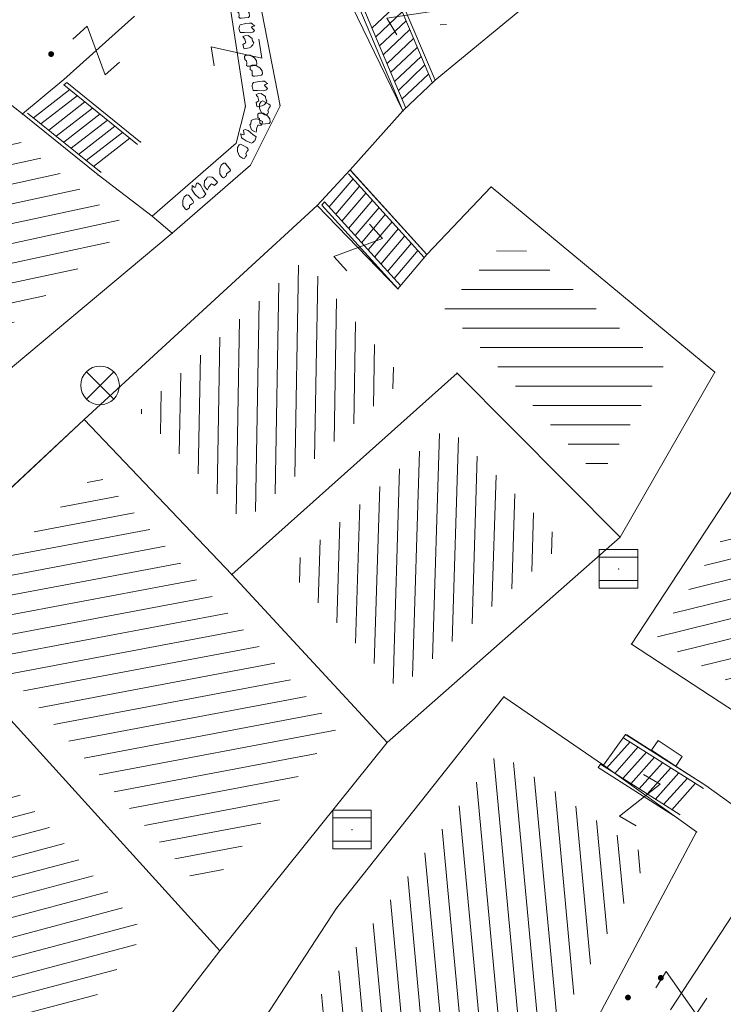
# Model space of a CAD drawing. Units: metres. Extents: x 6568475 to 6572489, y 4680285 to 4683627.
# Drawn here: x 6569503 to 6569521, y 4681880 to 4681906 of the extents above; entities that cross this region are included whole.
import ezdxf

# ---------------------------------------------------------------- set-up
doc = ezdxf.new("R2010")
doc.units = ezdxf.units.M
doc.header["$MEASUREMENT"] = 0
doc.layers.add('1-katastar-PARCELE_GRANICE', color=7, linetype='Continuous')
doc.layers.add('hatch conservation area', color=1, linetype='Continuous', lineweight=9)
doc.layers.add('katastarska podloga budva', color=251, linetype='Continuous', lineweight=13)

# ---------------------------------------------------------------- blocks, each defined once
blk = doc.blocks.new('TK97_1')
for p, q in [((0.5, 1.25), (-0.5, -1.25)), ((-0.5, 1.25), (0.5, 1.25)), ((-0.5, -1.25), (0.5, -1.25))]:
    blk.add_line(p, q)
blk = doc.blocks.new('TK216')
for q in [(-0.71, 0.71), (0.71, 0.71), (-0.71, -0.71), (0.71, -0.71)]:
    blk.add_line((0, 0), q)
blk.add_circle((0, 0), 1)
blk = doc.blocks.new('TK453A')
for p, q in [((-1, 1), (-1, -1)), ((1, 1), (-1, 1)), ((1, 0.6), (-1, 0.6)), ((1, -1), (1, 1)), ((-1, -0.6), (1, -0.6)), ((-1, -1), (1, -1))]:
    blk.add_line(p, q)
blk.add_point((0, 0))
blk = doc.blocks.new('PIKIR')
at = {"const_width": 0.15, "flags": 128}
blk.add_lwpolyline([(-0.07, 0, 1), (0.08, 0, 1)], format="xyb", close=True, dxfattribs=at)
blk = doc.blocks.new('TK114_1')
at = {"linetype": 'Continuous'}
for p, q in [((-1.4, 0.42), (-1.23, 0.62)), ((-1.23, 0.62), (-1.06, 0.71)), ((-1.06, 0.71), (-0.89, 0.7000000000000001)), ((-0.89, 0.7000000000000001), (-0.8300000000000001, 0.64)), ((-0.8300000000000001, 0.64), (-0.8300000000000001, 0.45)), ((-0.52, 0.64), (-0.54, 0.46)), ((-0.51, 0.75), (-0.52, 0.64)), ((-0.43, 0.81), (-0.51, 0.75)), ((-0.35, 0.89), (-0.41, 0.8200000000000001)), ((-0.33, 0.75), (-0.35, 0.89)), ((-0.29, 0.71), (-0.33, 0.75)), ((-0.11, 0.84), (-0.29, 0.71)), ((-0.04, 0.78), (-0.11, 0.84)), ((-0.09, 0.31), (-0.02, 0.62)), ((-0.02, 0.62), (-0.04, 0.78)), ((0.28, 0.66), (0.1, 0.47)), ((0.36, 0.65), (0.28, 0.66)), ((0.4, 0.66), (0.36, 0.65)), ((0.46, 0.68), (0.4, 0.66)), ((0.52, 0.7000000000000001), (0.46, 0.68)), ((0.61, 0.64), (0.52, 0.7000000000000001)), ((0.6900000000000001, 0.54), (0.61, 0.64)), ((0.71, 0.52), (0.68, 0.54)), ((0.73, 0.42), (0.71, 0.52)), ((1.12, 0.41), (1.29, 0.61)), ((1.29, 0.61), (1.46, 0.7000000000000001)), ((1.46, 0.7000000000000001), (1.63, 0.6900000000000001)), ((1.63, 0.6900000000000001), (1.69, 0.63)), ((1.69, 0.63), (1.69, 0.44)), ((-1.43, 0.22), (-1.4, 0.42)), ((-1.4, 0.13), (-1.43, 0.22)), ((-1.32, 0.12), (-1.4, 0.13)), ((-1.29, 0.11), (-1.32, 0.12)), ((-1.22, 0.11), (-1.29, 0.12)), ((-1.18, 0.15), (-1.22, 0.11)), ((-1.14, 0.19), (-1.18, 0.15)), ((-1, 0.18), (-1.14, 0.19)), ((-0.92, 0.16), (-1, 0.18)), ((-0.86, 0.2), (-0.92, 0.16)), ((-0.84, 0.28), (-0.86, 0.2)), ((-0.8300000000000001, 0.45), (-0.84, 0.28)), ((-0.54, 0.46), (-0.52, 0.16)), ((-0.52, 0.16), (-0.46, 0.11)), ((-0.46, 0.11), (-0.37, 0.08)), ((-0.37, 0.08), (-0.33, 0.06)), ((-0.33, 0.06), (-0.12, 0.09)), ((-0.12, 0.09), (-0.09, 0.31)), ((0.1, 0.47), (0.09, 0.3)), ((0.09, 0.3), (0.1, 0.2)), ((0.1, 0.2), (0.16, 0.22)), ((0.16, 0.22), (0.25, 0.27)), ((0.25, 0.27), (0.45, 0.29)), ((0.45, 0.29), (0.48, 0.23)), ((0.48, 0.23), (0.52, 0.13)), ((0.52, 0.13), (0.71, 0.15)), ((0.71, 0.15), (0.74, 0.16)), ((0.74, 0.16), (0.73, 0.42)), ((1.09, 0.21), (1.12, 0.41)), ((1.12, 0.12), (1.09, 0.21)), ((1.2, 0.11), (1.12, 0.12)), ((1.23, 0.11), (1.2, 0.11)), ((1.3, 0.1), (1.23, 0.11)), ((1.34, 0.14), (1.3, 0.1)), ((1.38, 0.18), (1.34, 0.14)), ((1.52, 0.17), (1.38, 0.18)), ((1.61, 0.15), (1.52, 0.17)), ((1.66, 0.19), (1.61, 0.15)), ((1.68, 0.27), (1.66, 0.19)), ((1.69, 0.44), (1.68, 0.27))]:
    blk.add_line(p, q, dxfattribs=at)
blk = doc.blocks.new('TK112_1')
for p, q in [((-0.3, 0.75), (0.3, 0.75)), ((-0.3, -0.75), (-0.3, 0.75)), ((0.3, 0.75), (0.3, -0.75)), ((0.3, -0.75), (-0.3, -0.75))]:
    blk.add_line(p, q)

msp = doc.modelspace()

# ---------------------------------------------------------------- hatches: boundary and pattern name
at = {"layer": 'hatch conservation area'}
h = msp.add_hatch(dxfattribs=at)
h.set_pattern_fill('ANSI31', color=256, scale=10)
h.set_pattern_definition([(45, (0, 0), (-0.8838834764831843, 0.8838834764831844), [])])
h.paths.add_polyline_path([(6569352.16, 4682038.99), (6569380.55, 4682037.41), (6569386.67, 4682037.21), (6569388.23, 4682037.15), (6569392.16, 4682035.33), (6569411.937434864, 4682032.256039957), (6569413.06, 4682034.57), (6569417.67, 4682033.9), (6569419.24, 4682039.27), (6569432.937279918, 4682036.878830281), (6569433.857137828, 4682047.481810054), (6569434.040958497, 4682050.616631347), (6569438.270120406, 4682088.541366147), (6569438.638176691, 4682092.04494038), (6569441.473073282, 4682121.530045119), (6569444.028443993, 4682153.809885822), (6569444.664574787, 4682161.845589058), (6569445.578589779, 4682173.39156876), (6569470.7101071, 4682161.054066104), (6569475.337457261, 4682158.792334275), (6569480.324515985, 4682156.143661071), (6569479.39, 4682153.56), (6569484.67, 4682149.53), (6569484.035757636, 4682142.710827417), (6569483.29, 4682134.55), (6569481.655728112, 4682121.73957253), (6569482.32, 4682121.69), (6569482.017709183, 4682119.111842456), (6569481.55, 4682118.96), (6569481.04, 4682115.94), (6569479.51, 4682103.01), (6569479.3, 4682100.12), (6569478.12, 4682080.61), (6569477.86, 4682061.19), (6569477.97, 4682058.5), (6569478.27, 4682043.81), (6569479.239966756, 4682034.304325796), (6569600.57, 4681990.5), (6569641.44, 4682042.31), (6569652.42, 4682033.89), (6569707.53, 4682040.75), (6569712.33, 4682001.92), (6569657.601283941, 4681988.461009796), (6569658.164349212, 4681984.958094414), (6569658.54, 4681981.21), (6569687.16077669, 4681984.901513711), (6569606.250201978, 4681760.981186031), (6569553.419436995, 4681747.320758437), (6569514.901511171, 4681761.227057863), (6569508.290066289, 4681775.426435778), (6569498.448150435, 4681788.20105144), (6569486.44641822, 4681796.3285651), (6569475.223706386, 4681792.224092659), (6569465.590068621, 4681799.750068621), (6569459.434747905, 4681810.21927762), (6569474.635465025, 4681853.353714749), (6569475.10144883, 4681854.721463512), (6569475.343498795, 4681857.500555704), (6569474.591910348, 4681865.035711674), (6569473.519299331, 4681868.582855126), (6569469.864625276, 4681877.012183996), (6569469.022558648, 4681878.509191333), (6569467.319263781, 4681880.132830331), (6569462.622828713, 4681883.484559631), (6569460.572459664, 4681885.565229702), (6569458.68215723, 4681887.027187741), (6569450.136332723, 4681892.355877848), (6569441.862412695, 4681898.07346881), (6569434.14316771, 4681899.865096041), (6569432.124927378, 4681900.043693223), (6569423.886978719, 4681901.773128304), (6569412.511819922, 4681901.272172184), (6569412.681958512, 4681899.774233793), (6569407.744818457, 4681898.909919157), (6569407.535475578, 4681898.18748669), (6569402.59, 4681898.81), (6569402.672932228, 4681899.871988287), (6569376.58, 4681897.18), (6569375.08, 4681906.2), (6569377.14950724, 4681906.413382989), (6569375.55, 4681920.84), (6569367.097556031, 4681919.93750623), (6569365.540358772, 4681934.848038798), (6569320.441638269, 4681930.259192634), (6569319.99, 4681933.95), (6569319.11, 4681933.88), (6569317.61, 4681935.73), (6569317.38, 4681938.63), (6569318.3, 4681940.75), (6569319.18, 4681940.82), (6569319.06, 4681943), (6569320.15, 4681943.08), (6569316.37, 4681976.02), (6569329.53, 4681978.02), (6569329.17, 4681981.46), (6569319.09, 4681980.48), (6569317.52, 4681993.77), (6569324.17, 4681992.97), (6569326.46, 4682034.64), (6569343.71, 4682038.84)])
h.paths.add_polyline_path([(6569590.06, 4681811.66), (6569586.02, 4681786.46), (6569596.45, 4681786.61), (6569596.249634627, 4681784.797319765), (6569594.79, 4681774.09), (6569594.19, 4681771.77), (6569591.9, 4681769.71), (6569588.68, 4681768.88), (6569584.75, 4681768.43), (6569584.37, 4681769.19), (6569573.54998001, 4681765.629520319), (6569567.92, 4681765.36), (6569561.45, 4681762.34), (6569558.337885602, 4681762.299972805), (6569556.986120001, 4681762.400287407), (6569540.59, 4681763.99), (6569539.2, 4681763.73), (6569537.32, 4681763.66), (6569534.24, 4681761.84), (6569532.13, 4681761.58), (6569530.58, 4681761.68), (6569528.08, 4681760.36), (6569524.22, 4681762.07), (6569523.05, 4681762.14), (6569520.71, 4681764.48), (6569518.76, 4681766.92), (6569515.98, 4681772.39), (6569511.45, 4681781.35), (6569510.69, 4681784.28), (6569508.46, 4681784.63), (6569506.28, 4681787.97), (6569505.49, 4681791.25), (6569505.46, 4681792.82), (6569500.05, 4681799.93), (6569498.75, 4681801.33), (6569497.06, 4681803.17), (6569493, 4681806.16), (6569490.77, 4681806.47), (6569486.778221132, 4681806.497279378), (6569482.94, 4681803.91), (6569475.769890454, 4681804.610947573), (6569473.12, 4681804.87), (6569471.08, 4681805.24), (6569468.53, 4681804.27), (6569466.84, 4681804.39), (6569464.66, 4681805.98), (6569463.89, 4681807.16), (6569464.34, 4681811.81), (6569464.81, 4681814.13), (6569466.13, 4681820.96), (6569464.4, 4681822.09), (6569465.97, 4681825.6), (6569466.78, 4681825.48), (6569467.15, 4681826.68), (6569472.46, 4681842.39), (6569475.5, 4681851.24), (6569476.58, 4681854.41), (6569476.85, 4681857.51), (6569476.07, 4681865.33), (6569474.93, 4681869.1), (6569471.21, 4681877.68), (6569470.22, 4681879.44), (6569468.28, 4681881.29), (6569463.6, 4681884.63), (6569461.57, 4681886.69), (6569459.54, 4681888.26), (6569450.96, 4681893.61), (6569442.48, 4681899.47), (6569434.38, 4681901.35), (6569432.345907087, 4681901.53), (6569424.01, 4681903.28), (6569410.84, 4681902.7), (6569411.03215492, 4681901.008224905), (6569409.5, 4681900.74), (6569409.84, 4681903.31), (6569409.28, 4681903.93), (6569411.23, 4681915.19), (6569409.6, 4681915.88), (6569408.14, 4681917.13), (6569407.47, 4681918.39), (6569407.22, 4681920.47), (6569408.01, 4681922.63), (6569410.2, 4681924.19), (6569413.21, 4681924.41), (6569414.32, 4681924.27), (6569418.81, 4681937.9), (6569422.87, 4681951.54), (6569430.99, 4681978.84), (6569429.36, 4681979.46), (6569427.69, 4681980.47), (6569426.82, 4681982.23), (6569426.71, 4681983.965553337), (6569427.02, 4681985.61), (6569428.37, 4681987.46), (6569430.42, 4681988.71), (6569431.88, 4681988.89), (6569433.37, 4681988.79), (6569434.8, 4681988.03), (6569436.47, 4681986.02), (6569437.1, 4681983.56), (6569436.65, 4681981.41), (6569467.85, 4681975.01), (6569474.25, 4681982.22), (6569477.87, 4681987.24), (6569478.500110163, 4681987.139982513), (6569479.759820336, 4681988.269838872), (6569480.420318405, 4681989.350141576), (6569481.59, 4681989.14), (6569485.09, 4681993.33), (6569487.84, 4681996.92), (6569487.25, 4681997.32), (6569487.95, 4681999.35), (6569488.73, 4681999.54), (6569491.25, 4682002.06), (6569496.32, 4681998.67), (6569508.85, 4681991.33), (6569511.24, 4681989.9), (6569517.23, 4681987.76), (6569518.7, 4681990.35), (6569524.12, 4681987.76), (6569536.1, 4681981.45), (6569538.33, 4681980.38), (6569544.34, 4681977.85), (6569547.6, 4681981.91), (6569551.27, 4681981.71), (6569563.3, 4681976.46), (6569571.16, 4681973.37), (6569583.51, 4681967.07), (6569593.53, 4681962.06), (6569595.03, 4681961.22), (6569598.29, 4681959.17), (6569600.62, 4681956.62), (6569605.35, 4681950.46), (6569608.01, 4681951.41), (6569610.38, 4681951.72), (6569621.18, 4681950.03), (6569622.327018147, 4681949.870414866), (6569628.13, 4681947.64), (6569629.67, 4681945.7), (6569630.04, 4681940.2), (6569628.89, 4681939.16), (6569619.955300607, 4681939.32683755), (6569615.35, 4681922.79), (6569609.8, 4681903.85), (6569604.89, 4681887.05), (6569599.42, 4681868.63), (6569598.62, 4681865.1), (6569596.82, 4681853.98), (6569593.84, 4681835.45)], flags=16)
at = {"layer": 'katastarska podloga budva'}
h = msp.add_hatch(dxfattribs=at)
h.set_pattern_fill('U', color=256, scale=0.5, angle=182.8225856316223, style=0, pattern_type=0)
h.set_pattern_definition([(182.8225856316223, (0, 0), (0.02462174450622872, -0.4993934017360162), [])])
h.paths.add_polyline_path([(6569512.677557335, 4681914.486157375), (6569512.697924992, 4681914.228678282), (6569517.834336591, 4681909.007874493), (6569513.903841709, 4681905.764284582), (6569511.858341564, 4681910.319226789), (6569511.419725561, 4681909.980197576)])
h = msp.add_hatch(dxfattribs=at)
h.set_pattern_fill('U', color=256, scale=0.5, angle=12.15720476648811, style=0, pattern_type=0)
h.set_pattern_definition([(12.15720476648811, (0, 0), (-0.1052973441578486, 0.4887867319325511), [])])
h.paths.add_polyline_path([(6569500.347938593, 4681904.930557293), (6569505.771676504, 4681900.619533459), (6569502.08264624, 4681897.531370687), (6569497.856814247, 4681901.476913935)])
h = msp.add_hatch(dxfattribs=at)
h.set_pattern_fill('U', color=256, scale=0.5, style=0, pattern_type=0)
h.set_pattern_definition([(0, (0, 0), (0, 0.5), [])])
h.paths.add_polyline_path([(6569513.971137203, 4681898.518441185), (6569515.655436901, 4681900.363404289), (6569519.66187163, 4681897.043473988), (6569517.984064857, 4681894.113510293)])
h = msp.add_hatch(dxfattribs=at)
h.set_pattern_fill('U', color=256, scale=0.5, angle=89.00849854254331, style=0, pattern_type=0)
h.set_pattern_definition([(89.00849854254331, (0, 0), (-0.4999251364150987, 0.008652050643922157), [])])
h.paths.add_polyline_path([(6569510.339867501, 4681899.768673749), (6569512.914328914, 4681896.67748016), (6569508.784116875, 4681892.987151193), (6569506.067444045, 4681895.847961883)])
h = msp.add_hatch(dxfattribs=at)
h.set_pattern_fill('U', color=256, scale=0.5, angle=88.25906273218044, style=0, pattern_type=0)
h.set_pattern_definition([(88.25906273218044, (0, 0), (-0.4997692043737391, 0.01519020604336317), [])])
h.paths.add_polyline_path([(6569509.903585549, 4681891.759106748), (6569514.050125644, 4681895.464024773), (6569517.059176865, 4681892.434576436), (6569512.77388432, 4681888.65580282)])
h = msp.add_hatch(dxfattribs=at)
h.set_pattern_fill('U', color=256, scale=0.5, angle=190.6932862523422, style=0, pattern_type=0)
h.set_pattern_definition([(190.6932862523422, (0, 0), (0.09277573724489573, -0.4913172728275143), [])])
h.paths.add_polyline_path([(6569501.193856863, 4681890.711291348), (6569504.977671321, 4681894.244840404), (6569511.179595882, 4681887.62273309), (6569507.774247167, 4681883.387699933)])
h = msp.add_hatch(dxfattribs=at)
h.set_pattern_fill('U', color=256, scale=0.5, angle=13.89710910319479, style=0, pattern_type=0)
h.set_pattern_definition([(13.89710910319479, (0, 0), (-0.1200895320116932, 0.4853643006044146), [])])
h.paths.add_polyline_path([(6569527.022764655, 4681888.860683949), (6569528.225804164, 4681890.550413459), (6569528.115825685, 4681890.660250645), (6569524.541975984, 4681886.939494908), (6569519.451081041, 4681889.950457009), (6569521.526792094, 4681893.109833059)])
h = msp.add_hatch(dxfattribs=at)
h.set_pattern_fill('U', color=256, scale=0.5, angle=194.8641798178591, style=0, pattern_type=0)
h.set_pattern_definition([(194.8641798178591, (0, 0), (0.1282642919167485, -0.4832683223832234), [])])
h.paths.add_polyline_path([(6569497.543697476, 4681884.839067952), (6569501.55256271, 4681887.496335186), (6569506.223015958, 4681882.34665646), (6569502.851307044, 4681877.959068222)])
h = msp.add_hatch(dxfattribs=at)
h.set_pattern_fill('U', color=256, scale=0.5, angle=95.32926485870351, style=0, pattern_type=0)
h.set_pattern_definition([(95.32926485870347, (0, 0), (-0.497838694174587, -0.0464395799134964), [])])
h.paths.add_polyline_path([(6569515.373444487, 4681887.029159218), (6569519.265433918, 4681884.298919649), (6569514.615871056, 4681875.801161813), (6569509.448261851, 4681878.910187092)])

# ---------------------------------------------------------------- linework, layer by layer
at = {"layer": '1-katastar-PARCELE_GRANICE', "linetype": 'Continuous', "lineweight": 0}
for p, q in [((6569519, 4681908.769999998), (6569513.730000002, 4681904.42)), ((6569519, 4681908.769999998), (6569513.730000002, 4681904.42)), ((6569509.72, 4681903.759999999), (6569508.81, 4681908.47)), ((6569509.72, 4681903.759999999), (6569508.81, 4681908.47)), ((6569512.900000002, 4681903.629999999), (6569511.580000001, 4681906.350000001)), ((6569512.900000002, 4681903.629999999), (6569511.580000001, 4681906.350000001)), ((6569513.730000002, 4681904.42), (6569512.900000002, 4681903.629999999)), ((6569513.730000002, 4681904.42), (6569512.900000002, 4681903.629999999)), ((6569509.72, 4681903.759999999), (6569508.95, 4681902.22)), ((6569509.72, 4681903.759999999), (6569508.95, 4681902.22)), ((6569512.900000002, 4681903.629999999), (6569511.53, 4681902.100000001)), ((6569512.900000002, 4681903.629999999), (6569511.53, 4681902.100000001)), ((6569508.95, 4681902.22), (6569506.930000002, 4681900.46)), ((6569508.95, 4681902.22), (6569506.930000002, 4681900.46)), ((6569510.679999999, 4681901.180000002), (6569511.53, 4681902.100000001)), ((6569510.679999999, 4681901.180000002), (6569511.53, 4681902.100000001)), ((6569511.53, 4681902.100000001), (6569513.52, 4681899.91)), ((6569511.53, 4681902.100000001), (6569513.52, 4681899.91)), ((6569513.52, 4681899.91), (6569515.179999999, 4681901.66)), ((6569513.52, 4681899.91), (6569515.179999999, 4681901.66)), ((6569515.179999999, 4681901.66), (6569520.970000002, 4681896.860000001)), ((6569515.179999999, 4681901.66), (6569520.970000002, 4681896.860000001)), ((6569504.650000001, 4681895.639999999), (6569510.679999999, 4681901.180000002)), ((6569504.650000001, 4681895.639999999), (6569510.679999999, 4681901.180000002)), ((6569506.930000002, 4681900.46), (6569502.41, 4681896.680000002)), ((6569506.930000002, 4681900.46), (6569502.41, 4681896.680000002)), ((6569508.469999999, 4681891.62), (6569514.299999999, 4681896.84)), ((6569508.469999999, 4681891.62), (6569514.299999999, 4681896.84)), ((6569514.299999999, 4681896.84), (6569518.52, 4681892.59)), ((6569514.299999999, 4681896.84), (6569518.52, 4681892.59)), ((6569520.970000002, 4681896.860000001), (6569518.52, 4681892.59)), ((6569520.970000002, 4681896.860000001), (6569518.52, 4681892.59)), ((6569499.870000003, 4681891.18), (6569504.650000001, 4681895.639999999)), ((6569499.870000003, 4681891.18), (6569504.650000001, 4681895.639999999)), ((6569504.650000001, 4681895.639999999), (6569508.469999999, 4681891.62)), ((6569504.650000001, 4681895.639999999), (6569508.469999999, 4681891.62)), ((6569518.809999998, 4681889.820000001), (6569521.410000001, 4681893.78)), ((6569518.809999998, 4681889.820000001), (6569521.410000001, 4681893.78)), ((6569518.52, 4681892.59), (6569512.490000001, 4681887.269999998)), ((6569518.52, 4681892.59), (6569512.490000001, 4681887.269999998)), ((6569508.469999999, 4681891.62), (6569512.490000001, 4681887.269999998)), ((6569508.469999999, 4681891.62), (6569512.490000001, 4681887.269999998)), ((6569523.07, 4681887.03), (6569518.809999998, 4681889.820000001)), ((6569523.07, 4681887.03), (6569518.809999998, 4681889.820000001)), ((6569501.26, 4681889.49), (6569508.16, 4681881.88)), ((6569501.26, 4681889.49), (6569508.16, 4681881.88)), ((6569511.180000002, 4681882.980000001), (6569515.510000003, 4681888.46)), ((6569511.180000002, 4681882.980000001), (6569515.510000003, 4681888.46)), ((6569515.510000003, 4681888.46), (6569518.09, 4681886.690000001)), ((6569515.510000003, 4681888.46), (6569518.09, 4681886.690000001)), ((6569518.09, 4681886.690000001), (6569518.659999998, 4681887.480000001)), ((6569518.09, 4681886.690000001), (6569518.659999998, 4681887.480000001)), ((6569518.659999998, 4681887.480000001), (6569520.74, 4681886.16)), ((6569518.659999998, 4681887.480000001), (6569520.74, 4681886.16)), ((6569512.490000001, 4681887.269999998), (6569508.16, 4681881.88)), ((6569512.490000001, 4681887.269999998), (6569508.16, 4681881.88)), ((6569520.74, 4681886.16), (6569522.690000001, 4681884.74)), ((6569520.74, 4681886.16), (6569522.690000001, 4681884.74)), ((6569508.14, 4681878.329999999), (6569511.180000002, 4681882.980000001)), ((6569508.14, 4681878.329999999), (6569511.180000002, 4681882.980000001)), ((6569508.16, 4681881.88), (6569503.29, 4681875.549999999)), ((6569508.16, 4681881.88), (6569503.29, 4681875.549999999))]:
    msp.add_line(p, q, dxfattribs=at)
at = {"layer": 'katastarska podloga budva'}
for p, q in [((6569519, 4681908.77), (6569513.73, 4681904.42)), ((6569519, 4681908.77), (6569513.73, 4681904.42)), ((6569508.82, 4681903.74), (6569508.13, 4681908.3)), ((6569509.72, 4681903.76), (6569508.81, 4681908.47)), ((6569513.73, 4681904.42), (6569512.54, 4681907.23)), ((6569512.55, 4681906.98), (6569513.66, 4681904.35)), ((6569512.9, 4681903.63), (6569511.58, 4681906.35)), ((6569512.9, 4681903.63), (6569511.78, 4681906.26)), ((6569511.86, 4681906.33), (6569512.97, 4681903.7)), ((6569512.78, 4681906.42), (6569512.09, 4681905.77)), ((6569512.88, 4681906.19), (6569512.19, 4681905.54)), ((6569500, 4681905.95), (6569503.05, 4681903.55)), ((6569504.12, 4681904.44), (6569505.95, 4681906.08)), ((6569512.98, 4681905.96), (6569512.29, 4681905.31)), ((6569513.07, 4681905.73), (6569512.39, 4681905.08)), ((6569513.17, 4681905.5), (6569512.48, 4681904.85)), ((6569513.27, 4681905.27), (6569512.58, 4681904.62)), ((6569513.37, 4681905.04), (6569512.68, 4681904.39)), ((6569513.46, 4681904.81), (6569512.78, 4681904.16)), ((6569503.05, 4681903.55), (6569504.12, 4681904.44)), ((6569513.56, 4681904.58), (6569512.87, 4681903.93)), ((6569513.73, 4681904.42), (6569512.9, 4681903.63)), ((6569503.34, 4681903.45), (6569504.28, 4681904.18)), ((6569504.2, 4681904.36), (6569504.12, 4681904.3)), ((6569504.12, 4681904.3), (6569506.03, 4681902.76)), ((6569506.11, 4681902.82), (6569504.2, 4681904.36)), ((6569503.53, 4681903.29), (6569504.47, 4681904.02)), ((6569503.73, 4681903.13), (6569504.67, 4681903.86)), ((6569503.92, 4681902.97), (6569504.86, 4681903.7)), ((6569508.58, 4681902.79), (6569508.82, 4681903.74)), ((6569509.72, 4681903.76), (6569508.95, 4681902.22)), ((6569503.05, 4681903.55), (6569505.01, 4681901.97)), ((6569503.18, 4681903.57), (6569505.09, 4681902.03)), ((6569504.12, 4681902.82), (6569505.06, 4681903.55)), ((6569504.31, 4681902.66), (6569505.25, 4681903.39)), ((6569512.9, 4681903.63), (6569511.53, 4681902.1)), ((6569504.5, 4681902.5), (6569505.44, 4681903.23)), ((6569504.7, 4681902.34), (6569505.64, 4681903.07)), ((6569504.89, 4681902.19), (6569505.83, 4681902.92)), ((6569506.41, 4681900.9), (6569508.58, 4681902.79)), ((6569508.95, 4681902.22), (6569506.93, 4681900.46)), ((6569505.01, 4681901.97), (6569506.41, 4681900.9)), ((6569510.68, 4681901.18), (6569511.53, 4681902.1)), ((6569511.61, 4681901.87), (6569510.99, 4681901.14)), ((6569511.49, 4681902), (6569513.45, 4681899.83)), ((6569511.53, 4681902.1), (6569513.52, 4681899.91)), ((6569513.52, 4681899.91), (6569511.55, 4681902.08)), ((6569511.78, 4681901.69), (6569511.16, 4681900.95)), ((6569513.52, 4681899.91), (6569515.18, 4681901.66)), ((6569513.52, 4681899.91), (6569515.18, 4681901.66)), ((6569515.18, 4681901.66), (6569520.97, 4681896.86)), ((6569515.18, 4681901.66), (6569520.97, 4681896.86)), ((6569511.94, 4681901.5), (6569511.32, 4681900.77)), ((6569504.65, 4681895.64), (6569510.68, 4681901.18)), ((6569504.65, 4681895.64), (6569510.68, 4681901.18)), ((6569510.68, 4681901.18), (6569512.77, 4681899.02)), ((6569510.8, 4681901.19), (6569510.87, 4681901.27)), ((6569512.77, 4681899.02), (6569510.8, 4681901.19)), ((6569510.87, 4681901.27), (6569512.84, 4681899.1)), ((6569512.11, 4681901.32), (6569511.49, 4681900.58)), ((6569512.28, 4681901.13), (6569511.66, 4681900.4)), ((6569506.41, 4681900.9), (6569506.93, 4681900.46)), ((6569512.45, 4681900.95), (6569511.83, 4681900.21)), ((6569512.62, 4681900.76), (6569512, 4681900.03)), ((6569512.78, 4681900.58), (6569512.16, 4681899.84)), ((6569506.93, 4681900.46), (6569502.41, 4681896.68)), ((6569506.93, 4681900.46), (6569502.41, 4681896.68)), ((6569512.95, 4681900.39), (6569512.33, 4681899.66)), ((6569513.12, 4681900.2), (6569512.5, 4681899.47)), ((6569513.29, 4681900.02), (6569512.67, 4681899.29)), ((6569512.77, 4681899.02), (6569513.52, 4681899.91)), ((6569508.47, 4681891.62), (6569514.3, 4681896.84)), ((6569508.47, 4681891.62), (6569514.3, 4681896.84)), ((6569514.3, 4681896.84), (6569518.52, 4681892.59)), ((6569514.3, 4681896.84), (6569518.52, 4681892.59)), ((6569520.97, 4681896.86), (6569518.52, 4681892.59)), ((6569520.97, 4681896.86), (6569518.52, 4681892.59)), ((6569499.87, 4681891.18), (6569504.65, 4681895.64)), ((6569499.87, 4681891.18), (6569504.65, 4681895.64)), ((6569504.65, 4681895.64), (6569508.47, 4681891.62)), ((6569504.65, 4681895.64), (6569508.47, 4681891.62)), ((6569518.81, 4681889.82), (6569521.41, 4681893.78)), ((6569518.81, 4681889.82), (6569521.41, 4681893.78)), ((6569518.52, 4681892.59), (6569512.49, 4681887.27)), ((6569518.52, 4681892.59), (6569512.49, 4681887.27)), ((6569508.47, 4681891.62), (6569512.49, 4681887.27)), ((6569508.47, 4681891.62), (6569512.49, 4681887.27)), ((6569523.07, 4681887.03), (6569518.81, 4681889.82)), ((6569518.81, 4681889.82), (6569523.07, 4681887.03)), ((6569501.26, 4681889.49), (6569508.16, 4681881.88)), ((6569501.26, 4681889.49), (6569508.16, 4681881.88)), ((6569511.18, 4681882.98), (6569515.51, 4681888.46)), ((6569515.51, 4681888.46), (6569511.18, 4681882.98)), ((6569515.51, 4681888.46), (6569518.09, 4681886.69)), ((6569515.51, 4681888.46), (6569518.09, 4681886.69)), ((6569518.09, 4681886.69), (6569518.66, 4681887.48)), ((6569518.62, 4681887.39), (6569520.68, 4681886.08)), ((6569518.66, 4681887.48), (6569520.74, 4681886.16)), ((6569520.74, 4681886.16), (6569518.69, 4681887.47)), ((6569512.49, 4681887.27), (6569508.16, 4681881.88)), ((6569512.49, 4681887.27), (6569508.16, 4681881.88)), ((6569518.78, 4681887.29), (6569518.17, 4681886.61)), ((6569518.99, 4681887.16), (6569518.38, 4681886.47)), ((6569519.2, 4681887.02), (6569518.59, 4681886.34)), ((6569519.41, 4681886.89), (6569518.8, 4681886.2)), ((6569517.95, 4681886.63), (6569518.01, 4681886.71)), ((6569520, 4681885.32), (6569517.95, 4681886.63)), ((6569518.01, 4681886.71), (6569520.07, 4681885.4)), ((6569518.09, 4681886.69), (6569520.5, 4681884.96)), ((6569519.62, 4681886.75), (6569519.01, 4681886.07)), ((6569519.83, 4681886.62), (6569519.22, 4681885.94)), ((6569520.04, 4681886.49), (6569519.43, 4681885.8)), ((6569520.26, 4681886.35), (6569519.64, 4681885.67)), ((6569520.47, 4681886.22), (6569519.86, 4681885.53)), ((6569520.74, 4681886.16), (6569522.69, 4681884.74)), ((6569520.5, 4681884.96), (6569516, 4681876.5)), ((6569519.82, 4681880.35), (6569522.69, 4681884.74)), ((6569508.14, 4681878.33), (6569511.18, 4681882.98)), ((6569508.14, 4681878.33), (6569511.18, 4681882.98)), ((6569508.16, 4681881.88), (6569503.29, 4681875.55)), ((6569508.16, 4681881.88), (6569503.29, 4681875.55))]:
    msp.add_line(p, q, dxfattribs=at)
for p in [(6569504.12, 4681904.44), (6569513.73, 4681904.42), (6569508.82, 4681903.74), (6569509.72, 4681903.76), (6569503.05, 4681903.55), (6569512.9, 4681903.63), (6569506.11, 4681902.82), (6569508.58, 4681902.79), (6569508.95, 4681902.22), (6569505.01, 4681901.97), (6569511.53, 4681902.1), (6569515.18, 4681901.66), (6569510.68, 4681901.18), (6569506.41, 4681900.9), (6569506.93, 4681900.46), (6569513.52, 4681899.91), (6569512.77, 4681899.02), (6569514.3, 4681896.84), (6569520.97, 4681896.86), (6569504.65, 4681895.64), (6569518.52, 4681892.59), (6569508.47, 4681891.62), (6569518.81, 4681889.82), (6569515.51, 4681888.46), (6569518.66, 4681887.48), (6569512.49, 4681887.27), (6569518.09, 4681886.69), (6569520.74, 4681886.16), (6569520.5, 4681884.96), (6569511.18, 4681882.98), (6569508.16, 4681881.88)]:
    msp.add_point(p, dxfattribs=at)

# ---------------------------------------------------------------- block references
for name, p, xscale, yscale, rotation in [('TK97_1', (6569513.15, 4681906.13), 0.5, 0.5, 300.4497482061573), ('TK114_1', (6569508.65, 4681905.59), 0.5, 0.5, 279.2101398066953), ('TK97_1', (6569504.96, 4681905.19), 0.5, 0.5, 41.99560107000163), ('TK97_1', (6569508.59, 4681905.14), 0.5, 0.5, 99.21013980669528), ('TK114_1', (6569508.99, 4681904.09), 0.5, 0.5, 279.2101398066953), ('TK114_1', (6569509.17, 4681902.99), 0.5, 0.5, 63.21540868868792), ('TK114_1', (6569507.87, 4681901.48), 0.5, 0.5, 41.1077609058472), ('TK97_1', (6569511.74, 4681900.09), 0.5, 0.5, 132.1953786686603), ('TK112_1', (6569519.73, 4681886.99), 0.4999999999999998, 0.4999999999999998, 236.4504873785323), ('TK97_1', (6569519.03, 4681885.78), 0.4999999999999998, 0.4999999999999998, 149.8689678617682), ('TK97_1', (6569520.1, 4681880.79), 0.5, 0.5, 56.77650887584313)]:
    msp.add_blockref(name, p, dxfattribs=dict(at, xscale=xscale, yscale=yscale, rotation=rotation))
at = {"layer": 'katastarska podloga budva', "xscale": 0.5, "yscale": 0.5}
for name, p in [('PIKIR', (6569503.79, 4681905.1)), ('TK216', (6569505.06, 4681896.52)), ('TK453A', (6569518.48, 4681891.77)), ('TK453A', (6569511.58, 4681885.02)), ('PIKIR', (6569519.57, 4681881.18)), ('PIKIR', (6569518.72, 4681880.67))]:
    msp.add_blockref(name, p, dxfattribs=at)

doc.saveas('drawing.dxf')
